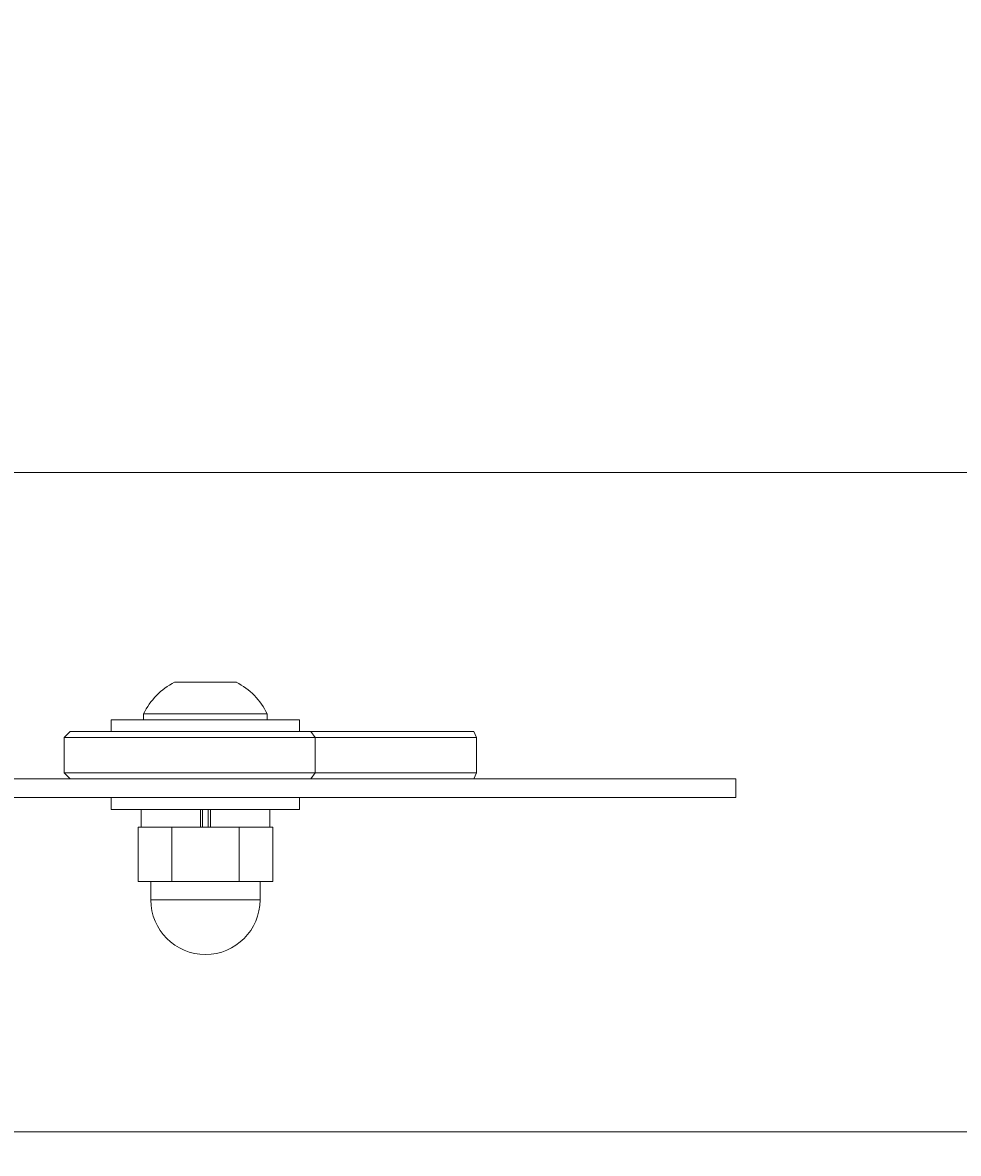
# Model space of a CAD drawing. Units: centimetres. Extents: x -199 to 18280, y -310 to 801.
# Drawn here: x 159 to 172, y 491 to 506 of the extents above; entities that cross this region are included whole.
import ezdxf

# ---------------------------------------------------------------- set-up
doc = ezdxf.new("R2010")
doc.units = ezdxf.units.CM
doc.header["$MEASUREMENT"] = 0
doc.header["$PDMODE"] = 34
doc.header["$PDSIZE"] = -1
doc.linetypes.add('SLD-Solid', pattern=[0])
doc.layers.get('0').update_dxf_attribs({"linetype": 'SLD-Solid'})
doc.layers.add('SPRAY ZONE', color=7, linetype='Continuous', true_color=0x00a9c7, plot=False)
doc.styles.add('Vortex annotative', font='arial.ttf')
doc.dimstyles.new('Vortex PRODUCT', dxfattribs={"dimtxt": 0.125, "dimasz": 0.125, "dimexe": 0, "dimexo": 0, "dimgap": 0.125, "dimtad": 0, "dimtih": 1, "dimtoh": 1, "dimdec": 0, "dimzin": 12, "dimdsep": 46, "dimtxsty": 'Vortex annotative', "dimcen": 0, "dimadec": 0, "dimazin": 0, "dimtfac": 1, "dimtdec": 0, "dimtofl": 0, "dimtmove": 0, "dimatfit": 3, "dimfxl": 1, "dimfrac": 1, "dimtolj": 1, "dimtzin": 12, "dimlwd": 18, "dimarcsym": 0})

# ---------------------------------------------------------------- blocks, each defined once
blk = doc.blocks.new('*D176')
at = {"layer": 'Defpoints', "color": 0, "transparency": 16777216}
for p in [(331.366, 700.353), (-120.757, 291.455)]:
    blk.add_point(p, dxfattribs=at)
at = {"layer": 'SPRAY ZONE', "color": 0, "lineweight": 18, "transparency": 16777216}
for p, q in [((333.174, 701.988), (374.463, 739.329)), ((374.463, 739.329), (376.9, 739.329))]:
    blk.add_line(p, q, dxfattribs=at)
at = {"layer": 'SPRAY ZONE', "color": 0, "transparency": 16777216}
blk.add_solid([(332.901, 702.289), (333.446, 701.686), (331.366, 700.353)], dxfattribs=at)
at = {"layer": 'SPRAY ZONE', "color": 0, "transparency": 16777216, "insert": (386.406, 739.329), "char_height": 2.4375, "attachment_point": 5, "style": 'Vortex annotative'}
blk.add_mtext('\\A1;∅610cm', dxfattribs=at)

msp = doc.modelspace()

# ---------------------------------------------------------------- linework, layer by layer
at = {"linetype": 'Continuous', "lineweight": 15}
for p, q in [((175.913, 500.349), (96.126, 500.349)), ((161.249, 497.522), (161.663, 497.522)), ((161.663, 497.522), (162.082, 497.522)), ((160.832, 497.095), (160.832, 497.016)), ((160.832, 497.095), (161.66, 497.095)), ((161.66, 497.095), (162.498, 497.095)), ((162.498, 497.016), (162.498, 497.095)), ((160.395, 497.016), (160.395, 496.856)), ((160.395, 497.016), (162.935, 497.016)), ((162.935, 496.856), (162.935, 497.016)), ((159.84, 496.856), (159.76, 496.777)), ((159.76, 496.777), (159.76, 496.301)), ((163.147, 496.777), (159.76, 496.777)), ((159.84, 496.856), (163.086, 496.856)), ((163.147, 496.777), (163.086, 496.856)), ((163.086, 496.856), (165.284, 496.856)), ((163.147, 496.777), (163.147, 496.301)), ((165.323, 496.777), (163.147, 496.777)), ((165.284, 496.856), (165.323, 496.777)), ((165.323, 496.777), (165.323, 496.301)), ((159.76, 496.301), (159.84, 496.221)), ((159.76, 496.301), (163.147, 496.301)), ((163.086, 496.221), (163.147, 496.301)), ((163.147, 496.301), (165.323, 496.301)), ((165.323, 496.301), (165.284, 496.221)), ((168.82, 496.221), (8.948, 496.221)), ((168.82, 495.967), (168.82, 496.221)), ((168.82, 495.967), (8.948, 495.967)), ((160.395, 495.967), (160.395, 495.807)), ((162.935, 495.807), (162.935, 495.967)), ((160.395, 495.807), (162.935, 495.807)), ((160.798, 495.807), (160.798, 495.568)), ((161.597, 495.568), (161.597, 495.807)), ((161.627, 495.807), (161.627, 495.568)), ((161.704, 495.807), (161.704, 495.568)), ((161.733, 495.568), (161.733, 495.807)), ((162.533, 495.568), (162.533, 495.807)), ((160.759, 495.568), (160.759, 494.834)), ((160.759, 495.568), (160.801, 495.568)), ((161.176, 495.568), (160.801, 495.568)), ((161.17, 495.568), (161.212, 495.568)), ((161.212, 495.568), (161.212, 494.834)), ((161.212, 495.568), (161.296, 495.568)), ((161.597, 495.568), (161.296, 495.568)), ((161.604, 495.568), (161.597, 495.568)), ((161.604, 495.568), (161.727, 495.568)), ((161.727, 495.568), (161.733, 495.568)), ((162.035, 495.568), (161.733, 495.568)), ((162.035, 495.568), (162.118, 495.568)), ((162.118, 495.568), (162.118, 494.834)), ((162.118, 495.568), (162.16, 495.568)), ((162.53, 495.568), (162.154, 495.568)), ((162.53, 495.568), (162.572, 495.568)), ((162.572, 495.568), (162.572, 494.834)), ((160.759, 494.834), (161.212, 494.834)), ((160.929, 494.834), (160.929, 494.587)), ((161.212, 494.834), (162.118, 494.834)), ((162.118, 494.834), (162.572, 494.834)), ((162.402, 494.587), (162.402, 494.834)), ((160.929, 494.587), (162.402, 494.587)), ((96.126, 491.459), (175.913, 491.459))]:
    msp.add_line(p, q, dxfattribs=at)
for centre, radius, start, end in [((161.665, 496.698), 0.923, 116.8371, 154.5434), ((161.665, 496.698), 0.923, 25.4566, 63.1629), ((161.665, 494.587), 0.737, 180, 0)]:
    msp.add_arc(centre, radius, start, end, dxfattribs=at)
at = {"layer": 'SPRAY ZONE'}
msp.add_circle((105.305, 495.904), 304.8, dxfattribs=at)

# ---------------------------------------------------------------- dimensions: what is measured, and where the dimension line sits
dim = msp.add_diameter_dim_2p(p1=(-120.757, 291.455), p2=(331.366, 700.353), dimstyle='Vortex PRODUCT', override={"dimscale": 0, "dimtxt": 0.09375, "dimasz": 0.09375, "dimpost": 'cm', "dimatfit": 1}, dxfattribs=at)
dim.commit()
dim.dimension.update_dxf_attribs({"geometry": '*D176', "text_midpoint": (386.406, 739.329), "dimtype": 163})

doc.saveas('drawing.dxf')
